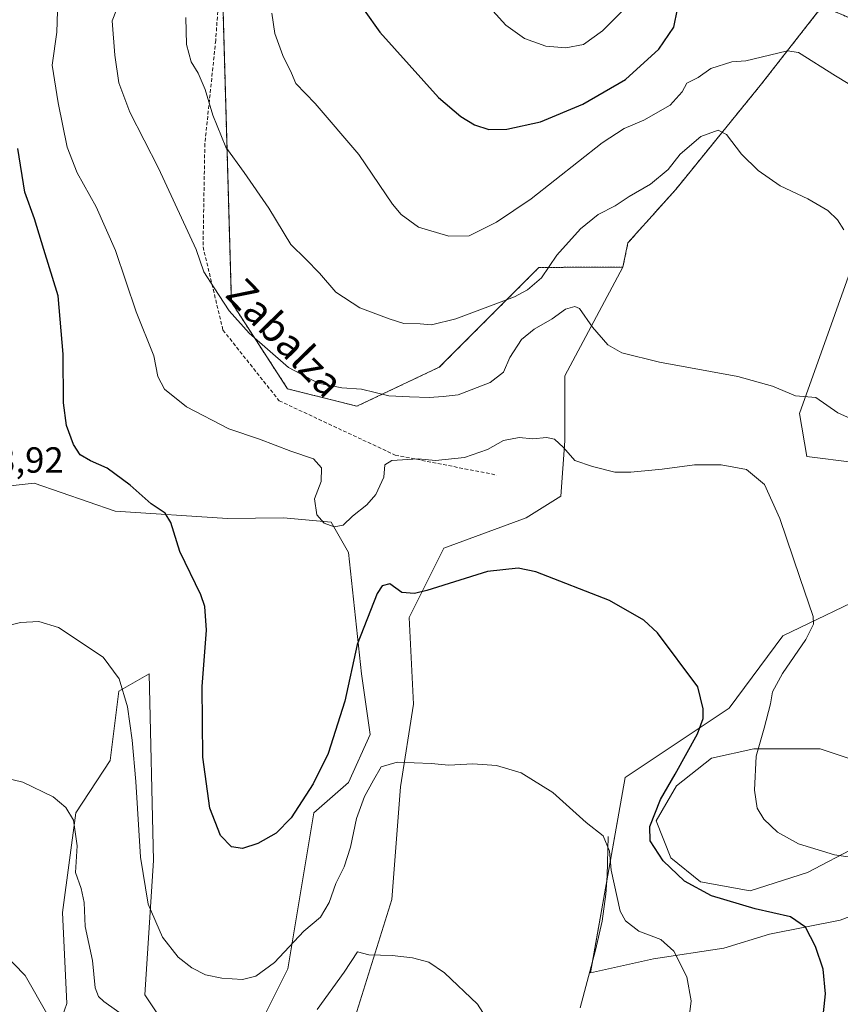
# Model space of a CAD drawing. Units: metres. Extents: x 641466 to 644923, y 4734509 to 4736893.
# Drawn here: x 644417 to 644643, y 4735424 to 4735695 of the extents above; entities that cross this region are included whole.
import ezdxf
from ezdxf.enums import TextEntityAlignment as Align

# ---------------------------------------------------------------- set-up
doc = ezdxf.new("R2010")
doc.units = ezdxf.units.M
doc.header["$MEASUREMENT"] = 0
doc.linetypes.add('TRAZOS', pattern=[0.75, 0.5, -0.25])
doc.linetypes.add('TRAZOSX2', pattern=[1.5, 1, -0.5])
for name, color, linetype, lineweight in [('Arbolado forestal', 92, 'TRAZOS', 0), ('Arbolado forestal CxS', 92, 'Continuous', 0), ('Corriente natural lineal', 142, 'Continuous', 13), ('Cultivos herbáceos CxS', 92, 'Continuous', 0), ('Curva de nivel maestra', 36, 'Continuous', 30), ('Curva de nivel normal', 36, 'Continuous', 0), ('Matorral', 135, 'Continuous', 0), ('Matorral CxS', 135, 'Continuous', 0), ('Rótulo de punto de cota en terreno', 19, 'Continuous', 0), ('Senda', 19, 'TRAZOSX2', 0), ('Texto cartográfico', 19, 'Continuous', 0)]:
    doc.layers.add(name, color=color, linetype=linetype, lineweight=lineweight)
doc.styles.add('Arial', font='txt', dxfattribs={"height": 0.2})

# ---------------------------------------------------------------- blocks, each defined once
blk = doc.blocks.new('*U151')
at = {"layer": 'Arbolado forestal CxS', "color": 92, "linetype": 'Continuous', "lineweight": 0}
blk.add_polyline3d([(644650.18, 4735739.54, 660.87), (644647.09, 4735694.68, 647.52), (644638, 4735698.53, 647.25), (644621.32, 4735677.2, 642.71), (644597.67, 4735648.12, 638), (644584.49, 4735633.39, 636.35), (644583.11, 4735626.73, 635.92), (644559.96, 4735626.61, 640.4), (644532.51, 4735599.14, 636.62), (644509.84, 4735588.4, 633.69), (644490.74, 4735593.17, 633.34), (644475.23, 4735617.06, 635.33), (644472.84, 4735700.65, 642.17)], dxfattribs=at)
blk = doc.blocks.new('*U152')
at = {"layer": 'Cultivos herbáceos CxS', "color": 92, "linetype": 'Continuous', "lineweight": 0}
for points in [[(644647.64, 4735467.12, 630.77), (644633.93, 4735460.01, 628.23), (644618.17, 4735454.93, 626.33), (644604.46, 4735457.47, 625.56), (644596.33, 4735464.07, 625.55), (644592.26, 4735474.23, 625.31), (644597.85, 4735483.89, 625.77), (644607.5, 4735491.51, 627.27), (644619.19, 4735494.05, 629.66), (644637.48, 4735494.05, 633.68), (644651.2, 4735489.48, 634.35)], [(644385.97, 4735563.34, 623.7), (644420.88, 4735567.22, 622.97), (644443.18, 4735559.46, 624.02), (644474.21, 4735557.52, 626.5), (644489.62, 4735557.67, 628.71), (644502.75, 4735556.48, 629.99), (644507.53, 4735548.12, 628.84), (644511.1, 4735514.68, 623.37), (644513.49, 4735497.96, 623.06), (644507.52, 4735484.83, 622.72), (644497.98, 4735476.47, 623.37), (644490.81, 4735433.48, 618.93), (644482.46, 4735416.76, 616.35)], [(644456.2, 4735419.15, 615.9), (644451.43, 4735426.31, 616.91), (644453.82, 4735463.33, 620.8), (644452.63, 4735514.68, 622.04), (644444.27, 4735509.9, 619.58), (644441.88, 4735490.8, 617.87), (644432.34, 4735476.47, 614.85), (644428.75, 4735449, 612.15), (644429.95, 4735423.92, 611.1), (644421.59, 4735400.04, 608.22)], [(644507.52, 4735414.37, 613.19), (644519.46, 4735452.58, 616.17), (644521.84, 4735483.63, 619.2), (644525.42, 4735506.32, 621.58), (644524.23, 4735530.2, 624.27), (644533.78, 4735549.31, 626.04), (644556.46, 4735557.67, 626.45), (644566, 4735563.64, 626.93), (644567.12, 4735578.84, 630.09), (644567.12, 4735596.75, 633.61), (644583.11, 4735626.73, 635.92), (644584.49, 4735633.39, 636.35), (644597.67, 4735648.12, 638), (644621.32, 4735677.2, 642.71), (644638, 4735698.53, 647.25)], [(644651.23, 4735640.89, 641.12), (644631.73, 4735586.37, 634.25), (644633.81, 4735574.51, 631.96), (644646.91, 4735572.9, 633.39)], [(644653.11, 4735537.61, 633.39), (644627.13, 4735525.2, 628.36), (644612.33, 4735505.25, 626.25), (644583.68, 4735486.14, 621.76), (644583.68, 4735486.14, 621.76), (644574.14, 4735432.4, 617.6), (644591.54, 4735436.25, 619.13), (644610.93, 4735439.16, 621.79), (644623.53, 4735443.04, 623.54), (644642.93, 4735446.92, 626.1), (644666.2, 4735455.65, 629.53)]]:
    blk.add_polyline3d(points, dxfattribs=at)
blk = doc.blocks.new('*U184')
at = {"layer": 'Curva de nivel normal', "color": 36, "linetype": 'Continuous', "lineweight": 0}
blk.add_polyline3d([(644600.72, 4735414.82, 620), (644601.86, 4735424.68, 620), (644600.67, 4735431.25, 620), (644597.16, 4735438.37, 620), (644593.51, 4735441.58, 620), (644587.5, 4735443.85, 620), (644583.79, 4735446.73, 620), (644582.32, 4735449.37, 620), (644579.85, 4735460.68, 620), (644579.38, 4735465.9, 620), (644577.7, 4735470.07, 620), (644573.02, 4735473.74, 620), (644563.84, 4735482.01, 620), (644555.03, 4735487.41, 620), (644548.31, 4735489.46, 620), (644541.8, 4735489.91, 620), (644535.1, 4735489.52, 620), (644530.3, 4735490, 620), (644520.94, 4735490.4, 620), (644516.51, 4735489.14, 620), (644514.42, 4735485.45, 620), (644511.87, 4735480.92, 620), (644509.67, 4735474.89, 620), (644508.06, 4735467.01, 620), (644506.28, 4735461.57, 620), (644503.99, 4735456.97, 620), (644502.15, 4735451.74, 620), (644499.81, 4735447.68, 620), (644495.2, 4735443.82, 620), (644487.07, 4735435.22, 620), (644482, 4735431.41, 620), (644478.31, 4735430.57, 620), (644472.59, 4735430.86, 620), (644468.13, 4735431.85, 620), (644464.31, 4735433.72, 620), (644460.62, 4735436.65, 620), (644456.23, 4735442.23, 620), (644452.27, 4735451.3, 620), (644450.19, 4735464.23, 620), (644448.94, 4735485.1, 620), (644447.94, 4735496.46, 620), (644446.58, 4735505.62, 620), (644444.33, 4735513.31, 620), (644439.95, 4735519.32, 620), (644427.62, 4735527.47, 620), (644422.17, 4735529.14, 620), (644417.17, 4735528.86, 620), (644409.25, 4735526.95, 620)], dxfattribs=at)
blk = doc.blocks.new('*U191')
at = {"layer": 'Curva de nivel normal', "color": 36, "linetype": 'Continuous', "lineweight": 0}
blk.add_polyline3d([(644445.95, 4735703.66, 635), (644442.38, 4735694.48, 635), (644443.14, 4735685.1, 635), (644444.27, 4735677.46, 635), (644447.22, 4735669.37, 635), (644455.2, 4735653.94, 635), (644461.54, 4735640.23, 635), (644465.54, 4735631.57, 635), (644467.69, 4735625.44, 635), (644470.45, 4735621.02, 635), (644474.59, 4735614.67, 635), (644480.13, 4735608.49, 635), (644491, 4735599.03, 635), (644499.14, 4735594.79, 635), (644505.65, 4735593.47, 635), (644511.11, 4735593.09, 635), (644518.6, 4735591.26, 635), (644524.3, 4735591.03, 635), (644529.73, 4735590.79, 635), (644533.62, 4735591.05, 635), (644537.73, 4735591.58, 635), (644546.49, 4735594.93, 635), (644550.23, 4735597.78, 635), (644551.92, 4735601.8, 635), (644555.17, 4735606.81, 635), (644558.64, 4735609.64, 635), (644563.6, 4735612.43, 635), (644567.32, 4735615.16, 635), (644569.88, 4735615.87, 635), (644571.15, 4735615.35, 635), (644574.76, 4735610.13, 635), (644578.93, 4735605.3, 635), (644582.77, 4735603.14, 635), (644593.17, 4735600.54, 635), (644614.75, 4735596.6, 635), (644624.34, 4735593.93, 635), (644630.67, 4735591.29, 635), (644636.24, 4735590.82, 635), (644642.3, 4735586.56, 635), (644650.08, 4735583.08, 635)], dxfattribs=at)
blk = doc.blocks.new('*U192')
at = {"layer": 'Curva de nivel normal', "color": 36, "linetype": 'Continuous', "lineweight": 0}
blk.add_polyline3d([(644486.39, 4735696.6, 645), (644487.23, 4735691.02, 645), (644489.4, 4735684.94, 645), (644491.77, 4735680.08, 645), (644493.02, 4735677.23, 645), (644498.35, 4735671.78, 645), (644510.38, 4735657.7, 645), (644519.65, 4735644.05, 645), (644521.99, 4735641.19, 645), (644526.77, 4735637.7, 645), (644535.1, 4735635.2, 645), (644540.75, 4735635.33, 645), (644548.28, 4735639.06, 645), (644557.79, 4735645.47, 645), (644577.43, 4735660.95, 645), (644583.49, 4735664.92, 645), (644588.87, 4735667.17, 645), (644596.09, 4735671.26, 645), (644599.42, 4735674.97, 645), (644600.71, 4735677.38, 645), (644603.8, 4735678.88, 645), (644607.28, 4735681.36, 645), (644613.14, 4735683.26, 645), (644616.99, 4735683.5, 645), (644623.44, 4735685.08, 645), (644628.46, 4735686.29, 645), (644631.44, 4735685.8, 645), (644641.7, 4735679.4, 645), (644648.61, 4735675.12, 645)], dxfattribs=at)
blk = doc.blocks.new('*U195')
at = {"layer": 'Curva de nivel normal', "color": 36, "linetype": 'Continuous', "lineweight": 0}
blk.add_polyline3d([(644363.26, 4735422.82, 610), (644371.53, 4735436.05, 610), (644377.44, 4735443.85, 610), (644380.36, 4735445.77, 610), (644385.43, 4735444.93, 610), (644397.04, 4735443.47, 610), (644405.83, 4735441.41, 610), (644412.12, 4735438.17, 610), (644418.41, 4735431.68, 610), (644424.78, 4735420.53, 610)], dxfattribs=at)
blk = doc.blocks.new('*U201')
at = {"layer": 'Curva de nivel normal', "color": 36, "linetype": 'Continuous', "lineweight": 0}
for points in [[(644549.33, 4735414.06, 615), (644543.03, 4735423.76, 615), (644533.98, 4735432.34, 615), (644529.67, 4735435.28, 615), (644525.13, 4735436.49, 615), (644519.51, 4735437.11, 615), (644513.08, 4735437.34, 615), (644509.96, 4735438.19, 615), (644506.29, 4735432.53, 615), (644498.89, 4735422.3, 615)], [(644449.28, 4735418, 615), (644440.1, 4735424.48, 615), (644438.62, 4735425.82, 615), (644437.73, 4735428.23, 615), (644436.95, 4735435.8, 615), (644435, 4735445.16, 615), (644434.65, 4735451.7, 615), (644433.82, 4735455.62, 615), (644432.26, 4735460, 615), (644432.71, 4735467.38, 615), (644431.7, 4735474.45, 615), (644429.62, 4735477.89, 615), (644426.1, 4735480.83, 615), (644417.78, 4735484.84, 615), (644410.44, 4735486.6, 615), (644404.52, 4735486.2, 615), (644394.1, 4735484.42, 615), (644388.72, 4735483.93, 615), (644385.33, 4735480.57, 615), (644372.51, 4735462.82, 615), (644351.77, 4735435.94, 615), (644344.08, 4735424.7, 615), (644339.79, 4735419.92, 615)]]:
    blk.add_polyline3d(points, dxfattribs=at)
blk = doc.blocks.new('*U219')
at = {"layer": 'Curva de nivel maestra', "color": 36, "linetype": 'Continuous', "lineweight": 30}
blk.add_polyline3d([(644638.07, 4735418.81, 625), (644638.9, 4735426.55, 625), (644638.3, 4735433.36, 625), (644636.2, 4735439.64, 625), (644633.4, 4735444.94, 625), (644629.29, 4735447.81, 625), (644619.55, 4735449.95, 625), (644607.51, 4735453.53, 625), (644600.05, 4735457.59, 625), (644594.18, 4735463.18, 625), (644590.64, 4735468.72, 625), (644590.51, 4735472.7, 625), (644593.44, 4735480.08, 625), (644597.52, 4735487.05, 625), (644603.66, 4735498.15, 625), (644605.19, 4735502.41, 625), (644605.17, 4735505.09, 625), (644603.7, 4735511.09, 625), (644592.62, 4735526.03, 625), (644588.82, 4735529.49, 625), (644579.43, 4735534.92, 625), (644559.1, 4735542.79, 625), (644554.24, 4735543.84, 625), (644545.77, 4735542.86, 625), (644529.1, 4735537.65, 625), (644525.66, 4735536.8, 625), (644522.22, 4735537.09, 625), (644518.92, 4735539.49, 625), (644516.8, 4735538.95, 625), (644515.38, 4735536.82, 625), (644509.9, 4735522.78, 625), (644506.52, 4735507.2, 625), (644501.94, 4735492.74, 625), (644497.73, 4735484.38, 625), (644491.68, 4735475.06, 625), (644487.6, 4735470.85, 625), (644482.55, 4735467.98, 625), (644478.33, 4735466.62, 625), (644475.25, 4735467.07, 625), (644472.28, 4735470.18, 625), (644469.34, 4735477.68, 625), (644467.36, 4735491.74, 625), (644467.22, 4735511.26, 625), (644468.38, 4735526.75, 625), (644467.9, 4735533.26, 625), (644466.79, 4735536.49, 625), (644461.08, 4735548.38, 625), (644458.6, 4735556.36, 625), (644457.01, 4735558.98, 625), (644453.17, 4735561.53, 625), (644447.33, 4735566.69, 625), (644441.02, 4735571.38, 625), (644436.38, 4735573.4, 625), (644433.62, 4735574.98, 625), (644431.7, 4735577.82, 625), (644429.79, 4735583.08, 625), (644428.96, 4735589.29, 625), (644428.87, 4735602.76, 625), (644427.48, 4735618.78, 625), (644423.58, 4735631.6, 625), (644421.01, 4735640.04, 625), (644418.35, 4735647.35, 625), (644416.41, 4735659.33, 625)], dxfattribs=at)

msp = doc.modelspace()

# ---------------------------------------------------------------- linework, layer by layer
at = {"layer": 'Arbolado forestal', "color": 92, "linetype": 'TRAZOS', "lineweight": 0}
for points in [[(644583.11, 4735626.73, 635.92), (644559.96, 4735626.61, 640.4), (644532.51, 4735599.14, 636.62), (644509.84, 4735588.4, 633.69), (644490.74, 4735593.17, 633.34), (644475.23, 4735617.06, 635.33), (644472.84, 4735700.65, 642.17), (644485.57, 4735722.56, 643.9), (644495.39, 4735766.14, 643), (644506.26, 4735796.18, 649.74), (644485.97, 4735812.9, 644.74), (644475.23, 4735811.71, 641.86), (644470.94, 4735824.58, 644.7)], [(644647.09, 4735694.68, 647.52), (644638, 4735698.53, 647.25), (644621.32, 4735677.2, 642.71), (644597.67, 4735648.12, 638), (644584.48, 4735633.39, 636.35), (644583.11, 4735626.73, 635.92)]]:
    msp.add_polyline3d(points, dxfattribs=at)
at = {"layer": 'Corriente natural lineal', "color": 142, "linetype": 'Continuous', "lineweight": 13}
msp.add_polyline3d([(644579.05, 4735469.91, 620.26), (644578.78, 4735459.05, 619.61), (644578.44, 4735454.08, 619.36), (644577.35, 4735446.63, 618.61), (644575.57, 4735438.65, 618.25), (644571.32, 4735422.69, 616.91)], dxfattribs=at)
at = {"layer": 'Cultivos herbáceos CxS', "color": 92, "linetype": 'Continuous', "lineweight": 0}
for points in [[(644647.09, 4735694.68, 647.52), (644638, 4735698.53, 647.25), (644621.32, 4735677.2, 642.71), (644597.67, 4735648.12, 638), (644584.48, 4735633.39, 636.35), (644583.11, 4735626.73, 635.92)], [(644651.23, 4735640.89, 641.12), (644631.73, 4735586.37, 634.25), (644633.81, 4735574.51, 631.96), (644646.91, 4735572.9, 633.39)], [(644507.52, 4735414.37, 613.19), (644519.46, 4735452.58, 616.17), (644521.84, 4735483.63, 619.2), (644525.42, 4735506.32, 621.58), (644524.23, 4735530.2, 624.27), (644533.78, 4735549.31, 626.04), (644556.46, 4735557.67, 626.45), (644566, 4735563.64, 626.93), (644567.12, 4735578.84, 630.09), (644567.12, 4735596.76, 633.61), (644583.11, 4735626.73, 635.92)], [(644385.97, 4735563.34, 623.7), (644420.88, 4735567.22, 622.97), (644443.18, 4735559.46, 624.02), (644474.21, 4735557.52, 626.5), (644489.62, 4735557.67, 628.71), (644502.75, 4735556.48, 629.99), (644507.52, 4735548.12, 628.84), (644511.1, 4735514.68, 623.37), (644513.49, 4735497.96, 623.06), (644507.52, 4735484.83, 622.72), (644497.97, 4735476.47, 623.37), (644490.81, 4735433.48, 618.93), (644482.46, 4735416.76, 616.35)], [(644653.11, 4735537.61, 633.39), (644627.13, 4735525.2, 628.36), (644612.33, 4735505.25, 626.25), (644583.68, 4735486.14, 621.76), (644578.72, 4735458.22, 619.54), (644574.6, 4735435, 617.84), (644574.14, 4735432.4, 617.6), (644591.53, 4735436.25, 619.13), (644610.93, 4735439.16, 621.79), (644623.53, 4735443.04, 623.54), (644642.93, 4735446.92, 626.1), (644666.2, 4735455.65, 629.53)], [(644456.2, 4735419.15, 615.9), (644451.43, 4735426.31, 616.91), (644453.82, 4735463.33, 620.8), (644452.62, 4735514.68, 622.04), (644444.27, 4735509.9, 619.58), (644441.88, 4735490.8, 617.87), (644432.34, 4735476.47, 614.85), (644428.75, 4735449, 612.15), (644429.95, 4735423.92, 611.1), (644421.59, 4735400.04, 608.22)], [(644647.64, 4735467.12, 630.77), (644633.93, 4735460.01, 628.23), (644618.17, 4735454.93, 626.33), (644604.45, 4735457.47, 625.56), (644596.33, 4735464.07, 625.55), (644592.26, 4735474.23, 625.31), (644597.85, 4735483.89, 625.77), (644607.5, 4735491.51, 627.27), (644619.19, 4735494.05, 629.66), (644637.48, 4735494.05, 633.68), (644651.2, 4735489.48, 634.35)]]:
    msp.add_polyline3d(points, dxfattribs=at)
at = {"layer": 'Curva de nivel maestra', "color": 36, "linetype": 'Continuous', "lineweight": 30}
msp.add_polyline3d([(644511.85, 4735697.46, 650), (644516.16, 4735691.41, 650), (644532.26, 4735673.45, 650), (644538.42, 4735668.21, 650), (644542.23, 4735665.93, 650), (644546.13, 4735664.56, 650), (644551.1, 4735664.67, 650), (644560.43, 4735666.74, 650), (644572.1, 4735671.54, 650), (644583.77, 4735678.34, 650), (644593.02, 4735686.72, 650), (644597.16, 4735692.79, 650), (644598.16, 4735697.71, 650)], dxfattribs=at)
at = {"layer": 'Curva de nivel normal', "color": 36, "linetype": 'Continuous', "lineweight": 0}
for points in [[(644652.55, 4735463.25, 630), (644641.43, 4735464.82, 630), (644631.49, 4735467.88, 630), (644625.68, 4735471.08, 630), (644621.92, 4735474.66, 630), (644620.12, 4735477.72, 630), (644619.32, 4735482.7, 630), (644619.8, 4735492.01, 630), (644622.01, 4735499.7, 630), (644623.8, 4735506.46, 630), (644624.34, 4735509.75, 630), (644627.06, 4735514.8, 630), (644633.52, 4735524.15, 630), (644635.59, 4735528.4, 630), (644635.54, 4735530.5, 630), (644631.87, 4735541.22, 630), (644626.32, 4735557.5, 630), (644622.14, 4735566.8, 630), (644617.11, 4735570.97, 630), (644610.17, 4735572.3, 630), (644602.78, 4735572.22, 630), (644593.94, 4735571.05, 630), (644585.27, 4735570.25, 630), (644580.83, 4735570.2, 630), (644574.7, 4735571.76, 630), (644569.84, 4735573.44, 630), (644566.7, 4735577.04, 630), (644564.28, 4735579.3, 630), (644562.09, 4735579.75, 630), (644558.28, 4735579.4, 630), (644554.49, 4735579.77, 630), (644550.2, 4735578.95, 630), (644545.77, 4735576.49, 630), (644539.43, 4735574.28, 630), (644531.43, 4735573.49, 630), (644526.71, 4735573.94, 630), (644519.42, 4735573.47, 630), (644517.47, 4735572.23, 630), (644517.28, 4735568.87, 630), (644515.01, 4735564.1, 630), (644512.52, 4735561.22, 630), (644508.59, 4735558.08, 630), (644506.03, 4735555.66, 630), (644503.56, 4735555.23, 630), (644500.81, 4735556.19, 630), (644498.82, 4735558.53, 630), (644498.18, 4735562.88, 630), (644500.01, 4735567.71, 630), (644500.04, 4735571.41, 630), (644497.84, 4735573.87, 630), (644491.66, 4735576.02, 630), (644482.94, 4735579.3, 630), (644474.49, 4735582.18, 630), (644462.9, 4735588.26, 630), (644456.77, 4735593.13, 630), (644455.02, 4735596.61, 630), (644453.83, 4735602.26, 630), (644449.05, 4735614.41, 630), (644443.3, 4735631.27, 630), (644437.98, 4735643.34, 630), (644432.75, 4735652.71, 630), (644430, 4735659.7, 630), (644427.53, 4735671.96, 630), (644425.88, 4735682.29, 630), (644427.19, 4735691.44, 630), (644427.41, 4735700.13, 630)], [(644547.27, 4735697.26, 655), (644550.83, 4735693.36, 655), (644555.97, 4735689.62, 655), (644561.83, 4735687.52, 655), (644567.38, 4735687.08, 655), (644572.24, 4735688.04, 655), (644577.46, 4735691.79, 655), (644586.39, 4735700.79, 655)], [(644462.72, 4735695.45, 640), (644462.86, 4735688.02, 640), (644464.2, 4735683.2, 640), (644466.11, 4735680.13, 640), (644468.05, 4735675.58, 640), (644470.11, 4735668.54, 640), (644473.68, 4735659.69, 640), (644478.72, 4735652.74, 640), (644485.57, 4735642.93, 640), (644491.57, 4735632.93, 640), (644495.72, 4735628.88, 640), (644499.47, 4735625.08, 640), (644504.04, 4735619.78, 640), (644510.6, 4735615.47, 640), (644518.74, 4735612.46, 640), (644522.73, 4735611.19, 640), (644527.28, 4735611.1, 640), (644530.4, 4735610.85, 640), (644537.1, 4735612.42, 640), (644553.24, 4735618.54, 640), (644556.86, 4735620.42, 640), (644560.67, 4735623.77, 640), (644564.91, 4735629.99, 640), (644571.43, 4735637.28, 640), (644576.31, 4735641.2, 640), (644580.94, 4735643.54, 640), (644584.79, 4735646.12, 640), (644590.68, 4735649.57, 640), (644595.58, 4735653.56, 640), (644598.9, 4735657.82, 640), (644604.54, 4735662.66, 640), (644609.35, 4735664.39, 640), (644611.65, 4735663.22, 640), (644615.78, 4735657.82, 640), (644620.32, 4735653.28, 640), (644626.46, 4735649.07, 640), (644634, 4735645.48, 640), (644639.55, 4735642.28, 640), (644642.26, 4735639.74, 640), (644643.94, 4735636.99, 640)]]:
    msp.add_polyline3d(points, dxfattribs=at)
at = {"layer": 'Matorral', "color": 135, "linetype": 'Continuous', "lineweight": 0}
for points in [[(644583.11, 4735626.73, 635.92), (644559.96, 4735626.61, 640.4), (644532.51, 4735599.14, 636.62), (644509.84, 4735588.4, 633.69), (644490.74, 4735593.17, 633.34), (644475.23, 4735617.06, 635.33), (644472.84, 4735700.65, 642.17), (644485.57, 4735722.56, 643.9), (644495.39, 4735766.14, 643), (644506.26, 4735796.18, 649.74), (644485.97, 4735812.9, 644.74), (644475.23, 4735811.71, 641.86), (644470.94, 4735824.58, 644.7)], [(644651.23, 4735640.89, 641.12), (644631.73, 4735586.37, 634.25), (644633.81, 4735574.51, 631.96), (644646.91, 4735572.9, 633.39)], [(644507.52, 4735414.37, 613.19), (644519.46, 4735452.58, 616.17), (644521.84, 4735483.63, 619.2), (644525.42, 4735506.32, 621.58), (644524.23, 4735530.2, 624.27), (644533.78, 4735549.31, 626.04), (644556.46, 4735557.67, 626.45), (644566, 4735563.64, 626.93), (644567.12, 4735578.84, 630.09), (644567.12, 4735596.76, 633.61), (644583.11, 4735626.73, 635.92)], [(644385.97, 4735563.34, 623.7), (644420.88, 4735567.22, 622.97), (644443.18, 4735559.46, 624.02), (644474.21, 4735557.52, 626.5), (644489.62, 4735557.67, 628.71), (644502.75, 4735556.48, 629.99), (644507.52, 4735548.12, 628.84), (644511.1, 4735514.68, 623.37), (644513.49, 4735497.96, 623.06), (644507.52, 4735484.83, 622.72), (644497.97, 4735476.47, 623.37), (644490.81, 4735433.48, 618.93), (644482.46, 4735416.76, 616.35)], [(644653.11, 4735537.61, 633.39), (644627.13, 4735525.2, 628.36), (644612.33, 4735505.25, 626.25), (644583.68, 4735486.14, 621.76), (644578.72, 4735458.22, 619.54), (644574.6, 4735435, 617.84), (644574.14, 4735432.4, 617.6), (644591.53, 4735436.25, 619.13), (644610.93, 4735439.16, 621.79), (644623.53, 4735443.04, 623.54), (644642.93, 4735446.92, 626.1), (644666.2, 4735455.65, 629.53)], [(644456.2, 4735419.15, 615.9), (644451.43, 4735426.31, 616.91), (644453.82, 4735463.33, 620.8), (644452.62, 4735514.68, 622.04), (644444.27, 4735509.9, 619.58), (644441.88, 4735490.8, 617.87), (644432.34, 4735476.47, 614.85), (644428.75, 4735449, 612.15), (644429.95, 4735423.92, 611.1), (644421.59, 4735400.04, 608.22)], [(644647.64, 4735467.12, 630.77), (644633.93, 4735460.01, 628.23), (644618.17, 4735454.93, 626.33), (644604.45, 4735457.47, 625.56), (644596.33, 4735464.07, 625.55), (644592.26, 4735474.23, 625.31), (644597.85, 4735483.89, 625.77), (644607.5, 4735491.51, 627.27), (644619.19, 4735494.05, 629.66), (644637.48, 4735494.05, 633.68), (644651.2, 4735489.48, 634.35)]]:
    msp.add_polyline3d(points, dxfattribs=at)
at = {"layer": 'Matorral CxS', "color": 135, "linetype": 'Continuous', "lineweight": 0}
for points in [[(644472.84, 4735700.65, 642.17), (644475.23, 4735617.06, 635.33), (644490.74, 4735593.17, 633.34), (644509.84, 4735588.4, 633.69), (644532.51, 4735599.14, 636.62), (644559.96, 4735626.61, 640.4), (644583.11, 4735626.73, 635.92), (644567.12, 4735596.75, 633.61), (644567.12, 4735578.84, 630.09), (644566, 4735563.64, 626.93), (644556.46, 4735557.67, 626.45), (644533.78, 4735549.31, 626.04), (644524.23, 4735530.2, 624.27), (644525.42, 4735506.32, 621.58), (644521.84, 4735483.63, 619.2), (644519.46, 4735452.58, 616.17), (644507.52, 4735414.37, 613.19)], [(644646.91, 4735572.9, 633.39), (644633.81, 4735574.51, 631.96), (644631.73, 4735586.37, 634.25), (644651.23, 4735640.89, 641.12)], [(644482.46, 4735416.76, 616.35), (644490.81, 4735433.48, 618.93), (644497.98, 4735476.47, 623.37), (644507.52, 4735484.83, 622.72), (644513.49, 4735497.96, 623.06), (644511.1, 4735514.68, 623.37), (644507.52, 4735548.12, 628.84), (644502.75, 4735556.48, 629.99), (644489.62, 4735557.67, 628.71), (644474.21, 4735557.52, 626.5), (644443.18, 4735559.46, 624.02), (644420.88, 4735567.22, 622.97), (644385.97, 4735563.34, 623.7)], [(644666.2, 4735455.65, 629.53), (644642.93, 4735446.92, 626.1), (644623.53, 4735443.04, 623.54), (644610.93, 4735439.16, 621.79), (644591.54, 4735436.25, 619.13), (644574.14, 4735432.4, 617.6), (644583.68, 4735486.14, 621.76), (644612.33, 4735505.25, 626.25), (644627.13, 4735525.2, 628.36), (644653.11, 4735537.61, 633.39)], [(644421.59, 4735400.04, 608.22), (644429.95, 4735423.92, 611.1), (644428.75, 4735449, 612.15), (644432.34, 4735476.47, 614.85), (644441.88, 4735490.8, 617.87), (644444.27, 4735509.9, 619.58), (644452.63, 4735514.68, 622.04), (644453.82, 4735463.33, 620.8), (644451.43, 4735426.31, 616.91), (644456.2, 4735419.15, 615.9)], [(644651.2, 4735489.48, 634.35), (644637.48, 4735494.05, 633.68), (644619.19, 4735494.05, 629.66), (644607.5, 4735491.51, 627.27), (644597.85, 4735483.89, 625.77), (644592.26, 4735474.23, 625.31), (644596.33, 4735464.07, 625.55), (644604.46, 4735457.47, 625.56), (644618.17, 4735454.93, 626.33), (644633.93, 4735460.01, 628.23), (644647.64, 4735467.12, 630.77)]]:
    msp.add_polyline3d(points, dxfattribs=at)
at = {"layer": 'Senda', "color": 19, "linetype": 'TRAZOSX2', "lineweight": 0}
msp.add_polyline3d([(644472.42, 4735710.6, 641.29), (644470.92, 4735689.15, 641.45), (644467.93, 4735660.72, 638.56), (644467.43, 4735632.29, 635.26), (644472.92, 4735609.35, 633.67), (644488.4, 4735589.9, 632.13), (644520.37, 4735574.94, 630.35), (644548.34, 4735569.45, 628.4)], dxfattribs=at)

# ---------------------------------------------------------------- block references
at = {"layer": 'Arbolado forestal CxS', "color": 92, "linetype": 'Continuous', "lineweight": 0}
msp.add_blockref('*U151', (0, 0), dxfattribs=at)
at = {"layer": 'Cultivos herbáceos CxS', "color": 92, "linetype": 'Continuous', "lineweight": 0}
msp.add_blockref('*U152', (0, 0), dxfattribs=at)
at = {"layer": 'Curva de nivel maestra', "color": 36, "linetype": 'Continuous', "lineweight": 30}
msp.add_blockref('*U219', (0, 0), dxfattribs=at)
at = {"layer": 'Curva de nivel normal', "color": 36, "linetype": 'Continuous', "lineweight": 0}
for name in ['*U192', '*U191', '*U201', '*U184', '*U195']:
    msp.add_blockref(name, (0, 0), dxfattribs=at)

# ---------------------------------------------------------------- texts
at = {"layer": 'Rótulo de punto de cota en terreno', "color": 19, "linetype": 'Continuous', "lineweight": 0, "style": 'Arial'}
msp.add_text('623,92', height=7, dxfattribs=at).set_placement((644399.87, 4735567.9), align=Align.BOTTOM_LEFT)
at = {"layer": 'Texto cartográfico', "color": 19, "linetype": 'Continuous', "lineweight": 0, "style": 'Arial'}
msp.add_text('Zabalza', height=8, rotation=-45.7414, dxfattribs=at).set_placement((644490.01, 4735607.3), align=Align.MIDDLE_CENTER)

doc.saveas('drawing.dxf')
